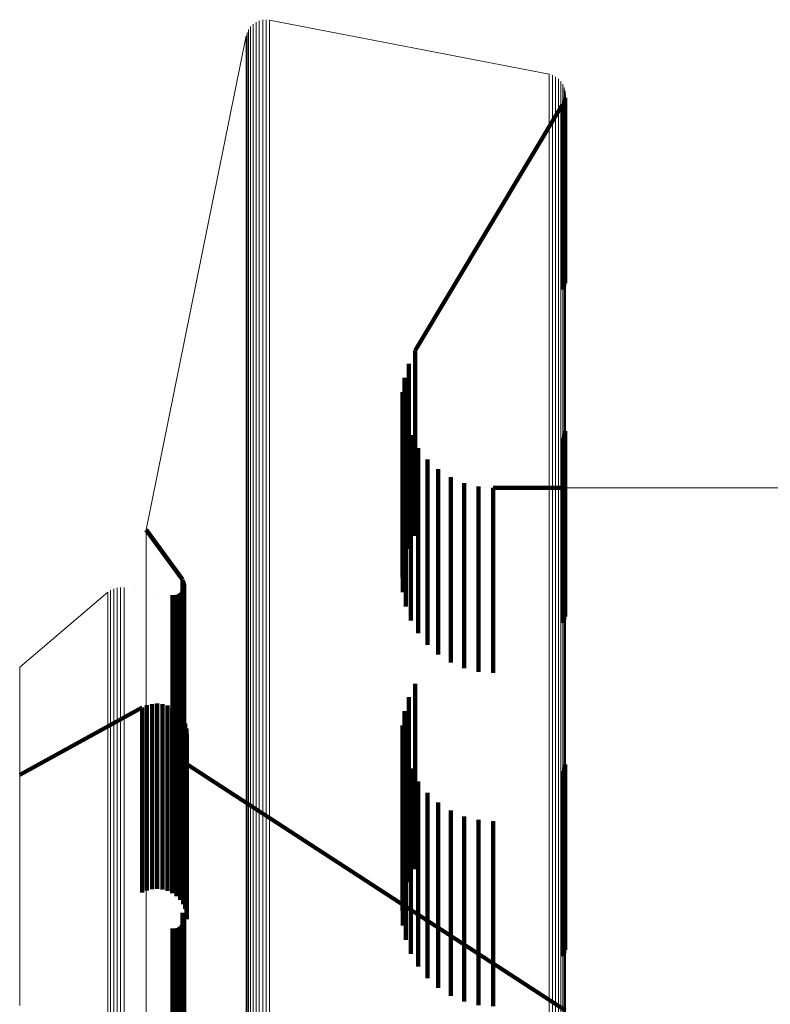
# Model space of a CAD drawing. Units: metres. Extents: x 0 to 11.2, y -0.6 to 0.6.
# Drawn here: x 0 to 0, y 0.6 to 0.6 of the extents above; entities that cross this region are included whole.
import ezdxf

# ---------------------------------------------------------------- set-up
doc = ezdxf.new("R2010")
doc.units = ezdxf.units.M
doc.linetypes.add('AUSGEZOGEN', pattern=[0])
doc.linetypes.add('VERDECKT2_S2', pattern=[0.009, 0.005, -0.004])
doc.layers.add('Standard', color=7, linetype='AUSGEZOGEN', lineweight=13)

msp = doc.modelspace()

# ---------------------------------------------------------------- linework, layer by layer
at = {"layer": 'Standard', "color": 7, "linetype": 'AUSGEZOGEN', "lineweight": 13, "transparency": 33554687}
for p, q in [((0.030867, 0.595273), (0.030867, 0.595273)), ((0.030895, 0.595311), (0.030895, 0.59475)), ((0.03093, 0.595344), (0.03093, 0.595344)), ((0.030964, 0.595377), (0.030964, 0.594816)), ((0.031003, 0.595403), (0.031003, 0.595403)), ((0.031042, 0.595429), (0.031042, 0.594868)), ((0.031085, 0.595448), (0.031085, 0.595448)), ((0.031128, 0.595467), (0.031128, 0.594906)), ((0.031174, 0.595479), (0.031174, 0.595479)), ((0.03122, 0.59549), (0.03122, 0.594929)), ((0.031267, 0.595493), (0.031267, 0.595493)), ((0.031314, 0.595496), (0.031314, 0.594935)), ((0.031361, 0.595491), (0.031361, 0.595491)), ((0.031408, 0.595487), (0.031408, 0.594925)), ((0.031408, 0.595487), (0.038954, 0.594024)), ((0.028073, 0.581726), (0.030771, 0.59506)), ((0.030771, 0.59506), (0.030771, 0.5945)), ((0.030784, 0.595106), (0.030784, 0.595106)), ((0.030798, 0.595151), (0.030798, 0.59459)), ((0.030819, 0.595193), (0.030819, 0.595193)), ((0.03084, 0.595235), (0.03084, 0.594674)), ((0.030895, 0.59475), (0.030895, 0.593029)), ((0.030964, 0.594816), (0.030964, 0.593094)), ((0.031042, 0.594868), (0.031042, 0.593146)), ((0.031128, 0.594906), (0.031128, 0.593184)), ((0.03122, 0.594929), (0.03122, 0.593207)), ((0.031314, 0.594935), (0.031314, 0.593213)), ((0.031408, 0.594925), (0.031408, 0.593203)), ((0.030771, 0.5945), (0.030771, 0.592779)), ((0.030798, 0.59459), (0.030798, 0.592869)), ((0.03084, 0.594674), (0.03084, 0.592953)), ((0.038954, 0.594024), (0.038954, 0.593464)), ((0.038999, 0.594011), (0.038999, 0.594011)), ((0.039045, 0.593997), (0.039045, 0.593438)), ((0.039088, 0.593977), (0.039088, 0.593977)), ((0.03913, 0.593956), (0.03913, 0.593396)), ((0.039169, 0.593928), (0.039169, 0.593928)), ((0.039207, 0.5939), (0.039207, 0.593341)), ((0.03924, 0.593866), (0.03924, 0.593866)), ((0.039273, 0.593832), (0.039273, 0.593273)), ((0.039299, 0.593793), (0.039299, 0.593793)), ((0.039326, 0.593754), (0.039326, 0.593194)), ((0.039345, 0.59371), (0.039345, 0.59371)), ((0.039365, 0.593667), (0.039365, 0.593108)), ((0.038954, 0.593464), (0.038954, 0.591746)), ((0.039045, 0.593438), (0.039045, 0.59172)), ((0.03913, 0.593396), (0.03913, 0.591679)), ((0.039376, 0.593621), (0.039376, 0.593621)), ((0.039388, 0.593575), (0.039388, 0.593016)), ((0.039391, 0.593528), (0.039391, 0.593528)), ((0.039394, 0.593481), (0.039394, 0.592921)), ((0.031042, 0.593146), (0.031042, 0.591832)), ((0.031128, 0.593184), (0.031128, 0.59187)), ((0.03122, 0.593207), (0.03122, 0.591893)), ((0.031314, 0.593213), (0.031314, 0.591899)), ((0.031408, 0.593203), (0.031408, 0.591889)), ((0.039207, 0.593341), (0.039207, 0.591623)), ((0.039273, 0.593273), (0.039273, 0.591556)), ((0.039326, 0.593194), (0.039326, 0.591477)), ((0.030798, 0.592869), (0.030798, 0.591556)), ((0.03084, 0.592953), (0.03084, 0.59164)), ((0.030895, 0.593029), (0.030895, 0.591715)), ((0.030964, 0.593094), (0.030964, 0.59178)), ((0.039365, 0.593108), (0.039365, 0.591391)), ((0.039388, 0.593016), (0.039388, 0.5913)), ((0.039394, 0.592921), (0.039394, 0.591205)), ((0.030771, 0.592779), (0.030771, 0.591466)), ((0.031042, 0.591832), (0.031042, 0.590208)), ((0.031128, 0.59187), (0.031128, 0.590246)), ((0.03122, 0.591893), (0.03122, 0.590269)), ((0.031314, 0.591899), (0.031314, 0.590275)), ((0.031408, 0.591889), (0.031408, 0.590265)), ((0.030798, 0.591556), (0.030798, 0.589933)), ((0.03084, 0.59164), (0.03084, 0.590017)), ((0.030895, 0.591715), (0.030895, 0.590092)), ((0.030964, 0.59178), (0.030964, 0.590156)), ((0.038954, 0.591746), (0.038954, 0.590436)), ((0.039045, 0.59172), (0.039045, 0.59041)), ((0.03913, 0.591679), (0.03913, 0.590369)), ((0.039207, 0.591623), (0.039207, 0.590313)), ((0.039273, 0.591556), (0.039273, 0.590246)), ((0.030771, 0.591466), (0.030771, 0.589843)), ((0.039326, 0.591477), (0.039326, 0.590168)), ((0.039365, 0.591391), (0.039365, 0.590082)), ((0.039388, 0.5913), (0.039388, 0.58999)), ((0.039394, 0.591205), (0.039394, 0.589896)), ((0.031042, 0.590208), (0.031042, 0.588268)), ((0.031128, 0.590246), (0.031128, 0.588306)), ((0.03122, 0.590269), (0.03122, 0.588328)), ((0.031314, 0.590275), (0.031314, 0.588335)), ((0.031408, 0.590265), (0.031408, 0.588325)), ((0.038954, 0.590436), (0.038954, 0.588816)), ((0.039045, 0.59041), (0.039045, 0.58879)), ((0.03913, 0.590369), (0.03913, 0.588749)), ((0.039207, 0.590313), (0.039207, 0.588694)), ((0.039273, 0.590246), (0.039273, 0.588626)), ((0.030798, 0.589933), (0.030798, 0.587994)), ((0.03084, 0.590017), (0.03084, 0.588077)), ((0.030895, 0.590092), (0.030895, 0.588152)), ((0.030964, 0.590156), (0.030964, 0.588216)), ((0.039326, 0.590168), (0.039326, 0.588549)), ((0.039365, 0.590082), (0.039365, 0.588463)), ((0.039388, 0.58999), (0.039388, 0.588372)), ((0.030771, 0.589843), (0.030771, 0.587904)), ((0.039394, 0.589896), (0.039394, 0.588278)), ((0.038954, 0.588816), (0.038954, 0.586881)), ((0.039045, 0.58879), (0.039045, 0.586855)), ((0.03913, 0.588749), (0.03913, 0.586814)), ((0.039207, 0.588694), (0.039207, 0.586759)), ((0.039273, 0.588626), (0.039273, 0.586692)), ((0.03122, 0.588328), (0.03122, 0.586066)), ((0.031314, 0.588335), (0.031314, 0.586072)), ((0.039326, 0.588549), (0.039326, 0.586614)), ((0.039365, 0.588463), (0.039365, 0.586529)), ((0.039388, 0.588372), (0.039388, 0.586438)), ((0.03084, 0.588077), (0.03084, 0.585816)), ((0.030895, 0.588152), (0.030895, 0.58589)), ((0.030964, 0.588216), (0.030964, 0.585955)), ((0.031042, 0.588268), (0.031042, 0.586006)), ((0.031128, 0.588306), (0.031128, 0.586044)), ((0.031408, 0.588325), (0.031408, 0.586063)), ((0.039394, 0.588278), (0.039394, 0.586345)), ((0.030771, 0.587904), (0.030771, 0.585644)), ((0.030798, 0.587994), (0.030798, 0.585733)), ((0.038954, 0.586881), (0.038954, 0.584624)), ((0.039045, 0.586855), (0.039045, 0.584598)), ((0.03913, 0.586814), (0.03913, 0.584558)), ((0.039207, 0.586759), (0.039207, 0.584503)), ((0.039273, 0.586692), (0.039273, 0.584436)), ((0.039326, 0.586614), (0.039326, 0.584359)), ((0.039365, 0.586529), (0.039365, 0.584274)), ((0.039388, 0.586438), (0.039388, 0.584183)), ((0.039394, 0.586345), (0.039394, 0.58409)), ((0.030964, 0.585955), (0.030964, 0.583366)), ((0.031042, 0.586006), (0.031042, 0.583417)), ((0.031128, 0.586044), (0.031128, 0.583454)), ((0.03122, 0.586066), (0.03122, 0.583476)), ((0.031314, 0.586072), (0.031314, 0.583483)), ((0.031408, 0.586063), (0.031408, 0.583473)), ((0.030798, 0.585733), (0.030798, 0.583145)), ((0.03084, 0.585816), (0.03084, 0.583227)), ((0.030895, 0.58589), (0.030895, 0.583302)), ((0.030771, 0.585644), (0.030771, 0.583056)), ((0.038954, 0.584624), (0.038954, 0.582041)), ((0.039045, 0.584598), (0.039045, 0.582016)), ((0.03913, 0.584558), (0.03913, 0.581975)), ((0.039207, 0.584503), (0.039207, 0.581921)), ((0.039273, 0.584436), (0.039273, 0.581854)), ((0.039326, 0.584359), (0.039326, 0.581777)), ((0.039365, 0.584274), (0.039365, 0.581692)), ((0.039388, 0.584183), (0.039388, 0.581602)), ((0.039394, 0.58409), (0.039394, 0.58151)), ((0.030895, 0.583302), (0.030895, 0.580381)), ((0.030964, 0.583366), (0.030964, 0.580445)), ((0.031042, 0.583417), (0.031042, 0.580496)), ((0.031128, 0.583454), (0.031128, 0.580533)), ((0.03122, 0.583476), (0.03122, 0.580555)), ((0.031314, 0.583483), (0.031314, 0.580561)), ((0.031408, 0.583473), (0.031408, 0.580552)), ((0.030771, 0.583056), (0.030771, 0.580137)), ((0.030798, 0.583145), (0.030798, 0.580225)), ((0.03084, 0.583227), (0.03084, 0.580307)), ((0.039394, 0.582858), (0.051879, 0.582858)), ((0.038954, 0.582041), (0.038954, 0.579128)), ((0.039045, 0.582016), (0.039045, 0.579102)), ((0.03913, 0.581975), (0.03913, 0.579062)), ((0.028073, 0.581726), (0.028073, 0.581178)), ((0.039207, 0.581921), (0.039207, 0.579008)), ((0.039273, 0.581854), (0.039273, 0.578941)), ((0.039326, 0.581777), (0.039326, 0.578865)), ((0.039365, 0.581692), (0.039365, 0.578781)), ((0.039388, 0.581602), (0.039388, 0.578691)), ((0.039394, 0.58151), (0.039394, 0.578599)), ((0.028073, 0.581178), (0.028073, 0.579498)), ((0.030895, 0.580381), (0.030895, 0.577125)), ((0.030964, 0.580445), (0.030964, 0.577188)), ((0.031042, 0.580496), (0.031042, 0.577239)), ((0.031128, 0.580533), (0.031128, 0.577276)), ((0.03122, 0.580555), (0.03122, 0.577297)), ((0.031314, 0.580561), (0.031314, 0.577304)), ((0.031408, 0.580552), (0.031408, 0.577294)), ((0.027114, 0.580093), (0.027114, 0.579547)), ((0.027156, 0.580113), (0.027156, 0.580113)), ((0.027198, 0.580133), (0.027198, 0.579587)), ((0.027243, 0.580146), (0.027243, 0.580146)), ((0.027288, 0.580159), (0.027288, 0.579613)), ((0.027335, 0.580163), (0.027335, 0.580163)), ((0.027382, 0.580168), (0.027382, 0.579622)), ((0.027428, 0.580165), (0.027428, 0.580165)), ((0.027475, 0.580161), (0.027475, 0.579616)), ((0.027774, 0.580115), (0.027774, 0.580115)), ((0.030771, 0.580137), (0.030771, 0.576882)), ((0.030798, 0.580225), (0.030798, 0.576969)), ((0.03084, 0.580307), (0.03084, 0.577051)), ((0.024658, 0.578014), (0.027038, 0.580039)), ((0.027038, 0.580039), (0.027038, 0.579493)), ((0.027076, 0.580066), (0.027076, 0.580066)), ((0.027198, 0.579587), (0.027198, 0.577912)), ((0.027288, 0.579613), (0.027288, 0.577937)), ((0.027382, 0.579622), (0.027382, 0.577947)), ((0.027475, 0.579616), (0.027475, 0.57794)), ((0.027038, 0.579493), (0.027038, 0.577818)), ((0.027114, 0.579547), (0.027114, 0.577872)), ((0.028073, 0.579498), (0.028073, 0.576632)), ((0.038954, 0.579128), (0.038954, 0.575878)), ((0.039045, 0.579102), (0.039045, 0.575853)), ((0.03913, 0.579062), (0.03913, 0.575813)), ((0.039207, 0.579008), (0.039207, 0.575759)), ((0.039273, 0.578941), (0.039273, 0.575693)), ((0.039326, 0.578865), (0.039326, 0.575617)), ((0.039365, 0.578781), (0.039365, 0.575534)), ((0.039388, 0.578691), (0.039388, 0.575445)), ((0.039394, 0.578599), (0.039394, 0.575353)), ((0.024658, 0.578014), (0.024658, 0.577471)), ((0.027038, 0.577818), (0.027038, 0.57496)), ((0.027114, 0.577872), (0.027114, 0.575014)), ((0.027198, 0.577912), (0.027198, 0.575054)), ((0.027288, 0.577937), (0.027288, 0.575079)), ((0.027382, 0.577947), (0.027382, 0.575089)), ((0.027475, 0.57794), (0.027475, 0.575082)), ((0.024658, 0.577471), (0.024658, 0.575802)), ((0.030964, 0.577188), (0.030964, 0.573591)), ((0.031042, 0.577239), (0.031042, 0.573642)), ((0.031128, 0.577276), (0.031128, 0.573678)), ((0.03122, 0.577297), (0.03122, 0.5737)), ((0.031314, 0.577304), (0.031314, 0.573706)), ((0.031408, 0.577294), (0.031408, 0.573697)), ((0.030798, 0.576969), (0.030798, 0.573374)), ((0.03084, 0.577051), (0.03084, 0.573455)), ((0.030895, 0.577125), (0.030895, 0.573528)), ((0.028073, 0.576632), (0.028073, 0.574739)), ((0.030771, 0.576882), (0.030771, 0.573287)), ((0.038954, 0.575878), (0.038954, 0.57229)), ((0.039045, 0.575853), (0.039045, 0.572265)), ((0.024658, 0.575802), (0.024658, 0.572955)), ((0.03913, 0.575813), (0.03913, 0.572225)), ((0.039207, 0.575759), (0.039207, 0.572172)), ((0.039273, 0.575693), (0.039273, 0.572106)), ((0.039326, 0.575617), (0.039326, 0.572031)), ((0.039365, 0.575534), (0.039365, 0.571948)), ((0.039388, 0.575445), (0.039388, 0.571859)), ((0.039394, 0.575353), (0.039394, 0.571768)), ((0.027198, 0.575054), (0.027198, 0.573166)), ((0.027288, 0.575079), (0.027288, 0.573191)), ((0.027382, 0.575089), (0.027382, 0.573201)), ((0.027475, 0.575082), (0.027475, 0.573194)), ((0.027038, 0.57496), (0.027038, 0.573073)), ((0.027114, 0.575014), (0.027114, 0.573127)), ((0.028073, 0.574739), (0.028073, 0.572531)), ((0.031314, 0.573706), (0.031314, 0.569766)), ((0.03084, 0.573455), (0.03084, 0.569517)), ((0.030895, 0.573528), (0.030895, 0.569589)), ((0.030964, 0.573591), (0.030964, 0.569651)), ((0.031042, 0.573642), (0.031042, 0.569701)), ((0.031128, 0.573678), (0.031128, 0.569738)), ((0.03122, 0.5737), (0.03122, 0.56976)), ((0.031408, 0.573697), (0.031408, 0.569756)), ((0.027288, 0.573191), (0.027288, 0.57099)), ((0.027382, 0.573201), (0.027382, 0.571)), ((0.027475, 0.573194), (0.027475, 0.570993)), ((0.030771, 0.573287), (0.030771, 0.569349)), ((0.030798, 0.573374), (0.030798, 0.569436)), ((0.024658, 0.572955), (0.024658, 0.571074)), ((0.027038, 0.573073), (0.027038, 0.570872)), ((0.027114, 0.573127), (0.027114, 0.570926)), ((0.027198, 0.573166), (0.027198, 0.570966)), ((0.028073, 0.572531), (0.028073, 0.570005)), ((0.038954, 0.57229), (0.038954, 0.56836)), ((0.039045, 0.572265), (0.039045, 0.568335)), ((0.03913, 0.572225), (0.03913, 0.568295)), ((0.039207, 0.572172), (0.039207, 0.568242)), ((0.039273, 0.572106), (0.039273, 0.568177)), ((0.039326, 0.572031), (0.039326, 0.568102)), ((0.039365, 0.571948), (0.039365, 0.56802)), ((0.039388, 0.571859), (0.039388, 0.567932)), ((0.039394, 0.571768), (0.039394, 0.567842)), ((0.024658, 0.571074), (0.024658, 0.568882)), ((0.027038, 0.570872), (0.027038, 0.568354)), ((0.027114, 0.570926), (0.027114, 0.568407)), ((0.027198, 0.570966), (0.027198, 0.568447)), ((0.027288, 0.57099), (0.027288, 0.568471)), ((0.027382, 0.571), (0.027382, 0.568481)), ((0.027475, 0.570993), (0.027475, 0.568474)), ((0.028073, 0.570005), (0.028073, 0.567155)), ((0.031128, 0.569738), (0.031128, 0.565452)), ((0.03122, 0.56976), (0.03122, 0.565473)), ((0.031314, 0.569766), (0.031314, 0.565479)), ((0.031408, 0.569756), (0.031408, 0.56547)), ((0.03084, 0.569517), (0.03084, 0.565232)), ((0.030895, 0.569589), (0.030895, 0.565304)), ((0.030964, 0.569651), (0.030964, 0.565366)), ((0.031042, 0.569701), (0.031042, 0.565416)), ((0.030771, 0.569349), (0.030771, 0.565066)), ((0.030798, 0.569436), (0.030798, 0.565152))]:
    msp.add_line(p, q, dxfattribs=at)
at = {"layer": 'Standard', "color": 253, "linetype": 'VERDECKT2_S2', "lineweight": 140, "transparency": 33554687}
for p, q in [((0.039385, 0.593386), (0.039385, 0.592827)), ((0.039385, 0.593386), (0.039385, 0.593386)), ((0.03939, 0.593434), (0.03939, 0.593434)), ((0.039317, 0.59321), (0.035341, 0.586564)), ((0.039317, 0.59321), (0.039317, 0.592651)), ((0.039317, 0.59321), (0.039317, 0.59321)), ((0.039338, 0.593253), (0.039338, 0.593253)), ((0.039359, 0.593295), (0.039359, 0.592736)), ((0.039359, 0.593295), (0.039359, 0.593295)), ((0.039372, 0.593341), (0.039372, 0.593341)), ((0.039317, 0.592651), (0.039317, 0.590936)), ((0.039359, 0.592736), (0.039359, 0.591021)), ((0.039385, 0.592827), (0.039385, 0.591112)), ((0.039359, 0.591021), (0.039359, 0.589712)), ((0.039385, 0.591112), (0.039385, 0.589803)), ((0.039317, 0.590936), (0.039317, 0.589627)), ((0.039359, 0.589712), (0.039359, 0.588295)), ((0.039385, 0.589803), (0.039385, 0.588386)), ((0.039317, 0.589627), (0.039317, 0.58821)), ((0.035341, 0.586564), (0.035341, 0.586012)), ((0.035341, 0.586564), (0.035341, 0.586564)), ((0.035166, 0.586208), (0.035166, 0.585656)), ((0.035166, 0.586208), (0.035166, 0.586208)), ((0.035253, 0.586386), (0.035253, 0.586386)), ((0.035108, 0.586018), (0.035108, 0.586018)), ((0.035341, 0.586012), (0.035341, 0.584317)), ((0.03505, 0.585828), (0.03505, 0.585276)), ((0.03505, 0.585828), (0.03505, 0.585828)), ((0.034997, 0.585435), (0.034997, 0.584883)), ((0.034997, 0.585435), (0.034997, 0.585435)), ((0.035024, 0.585631), (0.035024, 0.585631)), ((0.035166, 0.585656), (0.035166, 0.583962)), ((0.035003, 0.585236), (0.035003, 0.585236)), ((0.03505, 0.585276), (0.03505, 0.583584)), ((0.034997, 0.584883), (0.034997, 0.583192)), ((0.035009, 0.585038), (0.035009, 0.584487)), ((0.035009, 0.585038), (0.035009, 0.585038)), ((0.035046, 0.584843), (0.035046, 0.584843)), ((0.035084, 0.584648), (0.035084, 0.584098)), ((0.035084, 0.584648), (0.035084, 0.584648)), ((0.035009, 0.584487), (0.035009, 0.582797)), ((0.035153, 0.584462), (0.035153, 0.584462)), ((0.039385, 0.584386), (0.039385, 0.583998)), ((0.035084, 0.584098), (0.035084, 0.582408)), ((0.035222, 0.584276), (0.035222, 0.583726)), ((0.035222, 0.584276), (0.035222, 0.584276)), ((0.035319, 0.584103), (0.035319, 0.584103)), ((0.035341, 0.584317), (0.035341, 0.583024)), ((0.039317, 0.58421), (0.039317, 0.583824)), ((0.039359, 0.584295), (0.039359, 0.583908)), ((0.035166, 0.583962), (0.035166, 0.58267)), ((0.035417, 0.58393), (0.035417, 0.583381)), ((0.035417, 0.58393), (0.035417, 0.58393)), ((0.039317, 0.583824), (0.039317, 0.581245)), ((0.039359, 0.583908), (0.039359, 0.581328)), ((0.039385, 0.583998), (0.039385, 0.581418)), ((0.03505, 0.583584), (0.03505, 0.582292)), ((0.035222, 0.583726), (0.035222, 0.582038)), ((0.035542, 0.583776), (0.035542, 0.583776)), ((0.035667, 0.583621), (0.035667, 0.583072)), ((0.035667, 0.583621), (0.035667, 0.583621)), ((0.035417, 0.583381), (0.035417, 0.581694)), ((0.035814, 0.583489), (0.035814, 0.583489)), ((0.035962, 0.583356), (0.035962, 0.582807)), ((0.035962, 0.583356), (0.035962, 0.583356)), ((0.034997, 0.583192), (0.034997, 0.581901)), ((0.035341, 0.583024), (0.035341, 0.581564)), ((0.035667, 0.583072), (0.035667, 0.581386)), ((0.03613, 0.583249), (0.03613, 0.583249)), ((0.036297, 0.583143), (0.036297, 0.582594)), ((0.036297, 0.583143), (0.036297, 0.583143)), ((0.036479, 0.583064), (0.036479, 0.583064)), ((0.035009, 0.582797), (0.035009, 0.581507)), ((0.035962, 0.582807), (0.035962, 0.581122)), ((0.036661, 0.582986), (0.036661, 0.582437)), ((0.036661, 0.582986), (0.036661, 0.582986)), ((0.036854, 0.582938), (0.036854, 0.582938)), ((0.037047, 0.58289), (0.037047, 0.582342)), ((0.037047, 0.58289), (0.037047, 0.58289)), ((0.037245, 0.582874), (0.037245, 0.582874)), ((0.037443, 0.582858), (0.037443, 0.58231)), ((0.037443, 0.582858), (0.037443, 0.582858)), ((0.037443, 0.582858), (0.039394, 0.582858)), ((0.035166, 0.58267), (0.035166, 0.581208)), ((0.036297, 0.582594), (0.036297, 0.580909)), ((0.03505, 0.582292), (0.03505, 0.580828)), ((0.035084, 0.582408), (0.035084, 0.58112)), ((0.036661, 0.582437), (0.036661, 0.580753)), ((0.037047, 0.582342), (0.037047, 0.580658)), ((0.037443, 0.58231), (0.037443, 0.580626)), ((0.035222, 0.582038), (0.035222, 0.58075)), ((0.02905, 0.580384), (0.028073, 0.581726)), ((0.034997, 0.581901), (0.034997, 0.580435)), ((0.035417, 0.581694), (0.035417, 0.580407)), ((0.035009, 0.581507), (0.035009, 0.580038)), ((0.039385, 0.581418), (0.039385, 0.579386)), ((0.035667, 0.581386), (0.035667, 0.5801)), ((0.039317, 0.581245), (0.039317, 0.57921)), ((0.039359, 0.581328), (0.039359, 0.579295)), ((0.035084, 0.58112), (0.035084, 0.579648)), ((0.035962, 0.581122), (0.035962, 0.579836)), ((0.036297, 0.580909), (0.036297, 0.579624)), ((0.035222, 0.58075), (0.035222, 0.579276)), ((0.036661, 0.580753), (0.036661, 0.579469)), ((0.037047, 0.580658), (0.037047, 0.579373)), ((0.037443, 0.580626), (0.037443, 0.579341)), ((0.02905, 0.580384), (0.02905, 0.579838)), ((0.02905, 0.580384), (0.02905, 0.580384)), ((0.029062, 0.580365), (0.029062, 0.580365)), ((0.035417, 0.580407), (0.035417, 0.57893)), ((0.029072, 0.580103), (0.029072, 0.580103)), ((0.029074, 0.580345), (0.029074, 0.579799)), ((0.029074, 0.580345), (0.029074, 0.580345)), ((0.029082, 0.580324), (0.029082, 0.580324)), ((0.029083, 0.580123), (0.029083, 0.579577)), ((0.029083, 0.580123), (0.029083, 0.580123)), ((0.029089, 0.580145), (0.029089, 0.580145)), ((0.029091, 0.580303), (0.029091, 0.579756)), ((0.029091, 0.580303), (0.029091, 0.580303)), ((0.029095, 0.58028), (0.029095, 0.58028)), ((0.029096, 0.580167), (0.029096, 0.579621)), ((0.029096, 0.580167), (0.029096, 0.580167)), ((0.029099, 0.580189), (0.029099, 0.580189)), ((0.0291, 0.580258), (0.0291, 0.579712)), ((0.0291, 0.580258), (0.0291, 0.580258)), ((0.029101, 0.580235), (0.029101, 0.580235)), ((0.029102, 0.580212), (0.029102, 0.579666)), ((0.029102, 0.580212), (0.029102, 0.580212)), ((0.035667, 0.5801), (0.035667, 0.578621)), ((0.02843, 0.580011), (0.02843, 0.580011)), ((0.028788, 0.579955), (0.028788, 0.579409)), ((0.028788, 0.579955), (0.028788, 0.579955)), ((0.028811, 0.579954), (0.028811, 0.579954)), ((0.028833, 0.579952), (0.028833, 0.579406)), ((0.028833, 0.579952), (0.028833, 0.579952)), ((0.028856, 0.579954), (0.028856, 0.579954)), ((0.028879, 0.579956), (0.028879, 0.579411)), ((0.028879, 0.579956), (0.028879, 0.579956)), ((0.028901, 0.579962), (0.028901, 0.579962)), ((0.028923, 0.579968), (0.028923, 0.579423)), ((0.028923, 0.579968), (0.028923, 0.579968)), ((0.028944, 0.579978), (0.028944, 0.579978)), ((0.028965, 0.579988), (0.028965, 0.579442)), ((0.028965, 0.579988), (0.028965, 0.579988)), ((0.028983, 0.58), (0.028983, 0.58)), ((0.029002, 0.580013), (0.029002, 0.579468)), ((0.029002, 0.580013), (0.029002, 0.580013)), ((0.029019, 0.580029), (0.029019, 0.580029)), ((0.029035, 0.580045), (0.029035, 0.579499)), ((0.029035, 0.580045), (0.029035, 0.580045)), ((0.029049, 0.580064), (0.029049, 0.580064)), ((0.02905, 0.579838), (0.02905, 0.578162)), ((0.029062, 0.580082), (0.029062, 0.579536)), ((0.029062, 0.580082), (0.029062, 0.580082)), ((0.035962, 0.579836), (0.035962, 0.578356)), ((0.029074, 0.579799), (0.029074, 0.578123)), ((0.029083, 0.579577), (0.029083, 0.577902)), ((0.029091, 0.579756), (0.029091, 0.578081)), ((0.029096, 0.579621), (0.029096, 0.577945)), ((0.0291, 0.579712), (0.0291, 0.578036)), ((0.029102, 0.579666), (0.029102, 0.577991)), ((0.036297, 0.579624), (0.036297, 0.578143)), ((0.028788, 0.579409), (0.028788, 0.577735)), ((0.028833, 0.579406), (0.028833, 0.577731)), ((0.028879, 0.579411), (0.028879, 0.577736)), ((0.028923, 0.579423), (0.028923, 0.577748)), ((0.028965, 0.579442), (0.028965, 0.577767)), ((0.029002, 0.579468), (0.029002, 0.577793)), ((0.029035, 0.579499), (0.029035, 0.577824)), ((0.029062, 0.579536), (0.029062, 0.577861)), ((0.036661, 0.579469), (0.036661, 0.577986)), ((0.037047, 0.579373), (0.037047, 0.57789)), ((0.037443, 0.579341), (0.037443, 0.577858)), ((0.02905, 0.578162), (0.02905, 0.575384)), ((0.029074, 0.578123), (0.029074, 0.575345)), ((0.029091, 0.578081), (0.029091, 0.575303)), ((0.0291, 0.578036), (0.0291, 0.575258)), ((0.029102, 0.577991), (0.029102, 0.575212)), ((0.028788, 0.577735), (0.028788, 0.574955)), ((0.028833, 0.577731), (0.028833, 0.574952)), ((0.028879, 0.577736), (0.028879, 0.574956)), ((0.028923, 0.577748), (0.028923, 0.574968)), ((0.028965, 0.577767), (0.028965, 0.574988)), ((0.029002, 0.577793), (0.029002, 0.575013)), ((0.029035, 0.577824), (0.029035, 0.575045)), ((0.029062, 0.577861), (0.029062, 0.575082)), ((0.029083, 0.577902), (0.029083, 0.575123)), ((0.029096, 0.577945), (0.029096, 0.575167)), ((0.035341, 0.577564), (0.035341, 0.577289)), ((0.035166, 0.577208), (0.035166, 0.576939)), ((0.035341, 0.577289), (0.035341, 0.57474)), ((0.027965, 0.576928), (0.024658, 0.575109)), ((0.027965, 0.576928), (0.027965, 0.576386)), ((0.027965, 0.576928), (0.027965, 0.576928)), ((0.028019, 0.576952), (0.028019, 0.576952)), ((0.028083, 0.576981), (0.028083, 0.576981)), ((0.028094, 0.576985), (0.028094, 0.576443)), ((0.028094, 0.576985), (0.028094, 0.576985)), ((0.028162, 0.577002), (0.028162, 0.577002)), ((0.028231, 0.577019), (0.028231, 0.576477)), ((0.028231, 0.577019), (0.028231, 0.577019)), ((0.028301, 0.577024), (0.028301, 0.577024)), ((0.028371, 0.577029), (0.028371, 0.576487)), ((0.028371, 0.577029), (0.028371, 0.577029)), ((0.028441, 0.577022), (0.028441, 0.577022)), ((0.028511, 0.577015), (0.028511, 0.576472)), ((0.028511, 0.577015), (0.028511, 0.577015)), ((0.028579, 0.576996), (0.028579, 0.576996)), ((0.028647, 0.576977), (0.028647, 0.576434)), ((0.028647, 0.576977), (0.028647, 0.576977)), ((0.02871, 0.576946), (0.02871, 0.576946)), ((0.028774, 0.576916), (0.028774, 0.576373)), ((0.028774, 0.576916), (0.028774, 0.576916)), ((0.035166, 0.576939), (0.035166, 0.574392)), ((0.028831, 0.576875), (0.028831, 0.576875)), ((0.028889, 0.576834), (0.028889, 0.576291)), ((0.028889, 0.576834), (0.028889, 0.576834)), ((0.028938, 0.576784), (0.028938, 0.576784)), ((0.028987, 0.576734), (0.028987, 0.576191)), ((0.028987, 0.576734), (0.028987, 0.576734)), ((0.029027, 0.576676), (0.029027, 0.576676)), ((0.03505, 0.576828), (0.03505, 0.576565)), ((0.027965, 0.576386), (0.027965, 0.57472)), ((0.028094, 0.576443), (0.028094, 0.574777)), ((0.028231, 0.576477), (0.028231, 0.574811)), ((0.028371, 0.576487), (0.028371, 0.574821)), ((0.028511, 0.576472), (0.028511, 0.574806)), ((0.028647, 0.576434), (0.028647, 0.574768)), ((0.028774, 0.576373), (0.028774, 0.574708)), ((0.029068, 0.576618), (0.029068, 0.576075)), ((0.029068, 0.576618), (0.029068, 0.576618)), ((0.029097, 0.576554), (0.029097, 0.576554)), ((0.029126, 0.57649), (0.029126, 0.575947)), ((0.029126, 0.57649), (0.029126, 0.57649)), ((0.029145, 0.576422), (0.029145, 0.576422)), ((0.034997, 0.576435), (0.034997, 0.576178)), ((0.03505, 0.576565), (0.03505, 0.57402)), ((0.028889, 0.576291), (0.028889, 0.574626)), ((0.028987, 0.576191), (0.028987, 0.574526)), ((0.029163, 0.576354), (0.029163, 0.575811)), ((0.029163, 0.576354), (0.029163, 0.576354)), ((0.029169, 0.576283), (0.029169, 0.576283)), ((0.029175, 0.576213), (0.029175, 0.575671)), ((0.029175, 0.576213), (0.029175, 0.576213)), ((0.034997, 0.576178), (0.034997, 0.573635)), ((0.029068, 0.576075), (0.029068, 0.574411)), ((0.029126, 0.575947), (0.029126, 0.574283)), ((0.035009, 0.576038), (0.035009, 0.575788)), ((0.029163, 0.575811), (0.029163, 0.574148)), ((0.029175, 0.575671), (0.029175, 0.574008)), ((0.035009, 0.575788), (0.035009, 0.573247)), ((0.035084, 0.575648), (0.035084, 0.575405)), ((0.039394, 0.56874), (0.029175, 0.575392)), ((0.035084, 0.575405), (0.035084, 0.572865)), ((0.039385, 0.575386), (0.039385, 0.575262)), ((0.035222, 0.575276), (0.035222, 0.575039)), ((0.035222, 0.575039), (0.035222, 0.572501)), ((0.039317, 0.57521), (0.039317, 0.575091)), ((0.039317, 0.575091), (0.039317, 0.571508)), ((0.039359, 0.575295), (0.039359, 0.575174)), ((0.039359, 0.575174), (0.039359, 0.57159)), ((0.039385, 0.575262), (0.039385, 0.571678)), ((0.028094, 0.574777), (0.028094, 0.571985)), ((0.028231, 0.574811), (0.028231, 0.572019)), ((0.028371, 0.574821), (0.028371, 0.572029)), ((0.028511, 0.574806), (0.028511, 0.572015)), ((0.035417, 0.57493), (0.035417, 0.574699)), ((0.027965, 0.57472), (0.027965, 0.571928)), ((0.028647, 0.574768), (0.028647, 0.571977)), ((0.028774, 0.574708), (0.028774, 0.571916)), ((0.028889, 0.574626), (0.028889, 0.571834)), ((0.028987, 0.574526), (0.028987, 0.571734)), ((0.035341, 0.57474), (0.035341, 0.572564)), ((0.035417, 0.574699), (0.035417, 0.572163)), ((0.035667, 0.574621), (0.035667, 0.574395)), ((0.029068, 0.574411), (0.029068, 0.571618)), ((0.029126, 0.574283), (0.029126, 0.57149)), ((0.035166, 0.574392), (0.035166, 0.572208)), ((0.035667, 0.574395), (0.035667, 0.57186)), ((0.035962, 0.574356), (0.035962, 0.574135)), ((0.029163, 0.574148), (0.029163, 0.571354)), ((0.029175, 0.574008), (0.029175, 0.571213)), ((0.03505, 0.57402), (0.03505, 0.571828)), ((0.035962, 0.574135), (0.035962, 0.571601)), ((0.036297, 0.574143), (0.036297, 0.573925)), ((0.036661, 0.573986), (0.036661, 0.573771)), ((0.036297, 0.573925), (0.036297, 0.571392)), ((0.036661, 0.573771), (0.036661, 0.571239)), ((0.037047, 0.57389), (0.037047, 0.573677)), ((0.037443, 0.573858), (0.037443, 0.573645)), ((0.034997, 0.573635), (0.034997, 0.571435)), ((0.037047, 0.573677), (0.037047, 0.571145)), ((0.037443, 0.573645), (0.037443, 0.571113)), ((0.035009, 0.573247), (0.035009, 0.571038)), ((0.035084, 0.572865), (0.035084, 0.570648)), ((0.035222, 0.572501), (0.035222, 0.570276)), ((0.035417, 0.572163), (0.035417, 0.56993)), ((0.035667, 0.57186), (0.035667, 0.569621)), ((0.035962, 0.571601), (0.035962, 0.569356)), ((0.039359, 0.57159), (0.039359, 0.570295)), ((0.039385, 0.571678), (0.039385, 0.570386)), ((0.02905, 0.571384), (0.02905, 0.571212)), ((0.029074, 0.571345), (0.029074, 0.571174)), ((0.036297, 0.571392), (0.036297, 0.569143)), ((0.039317, 0.571508), (0.039317, 0.57021)), ((0.02905, 0.571212), (0.02905, 0.568692)), ((0.029062, 0.571082), (0.029062, 0.570915)), ((0.029074, 0.571174), (0.029074, 0.568654)), ((0.029083, 0.571123), (0.029083, 0.570956)), ((0.029091, 0.571303), (0.029091, 0.571132)), ((0.029091, 0.571132), (0.029091, 0.568612)), ((0.029096, 0.571167), (0.029096, 0.570999)), ((0.0291, 0.571258), (0.0291, 0.571088)), ((0.0291, 0.571088), (0.0291, 0.568568)), ((0.029102, 0.571212), (0.029102, 0.571043)), ((0.036661, 0.571239), (0.036661, 0.568986)), ((0.037047, 0.571145), (0.037047, 0.56889)), ((0.037443, 0.571113), (0.037443, 0.568858)), ((0.028788, 0.570955), (0.028788, 0.570791)), ((0.028788, 0.570791), (0.028788, 0.568272)), ((0.028833, 0.570952), (0.028833, 0.570787)), ((0.028833, 0.570787), (0.028833, 0.568269)), ((0.028879, 0.570956), (0.028879, 0.570792)), ((0.028879, 0.570792), (0.028879, 0.568273)), ((0.028923, 0.570968), (0.028923, 0.570803)), ((0.028923, 0.570803), (0.028923, 0.568285)), ((0.028965, 0.570988), (0.028965, 0.570822)), ((0.028965, 0.570822), (0.028965, 0.568304)), ((0.029002, 0.571013), (0.029002, 0.570848)), ((0.029002, 0.570848), (0.029002, 0.568329)), ((0.029035, 0.571045), (0.029035, 0.570879)), ((0.029035, 0.570879), (0.029035, 0.56836)), ((0.029062, 0.570915), (0.029062, 0.568397)), ((0.029083, 0.570956), (0.029083, 0.568437)), ((0.029096, 0.570999), (0.029096, 0.568479)), ((0.029102, 0.571043), (0.029102, 0.568524))]:
    msp.add_line(p, q, dxfattribs=at)

doc.saveas('drawing.dxf')
